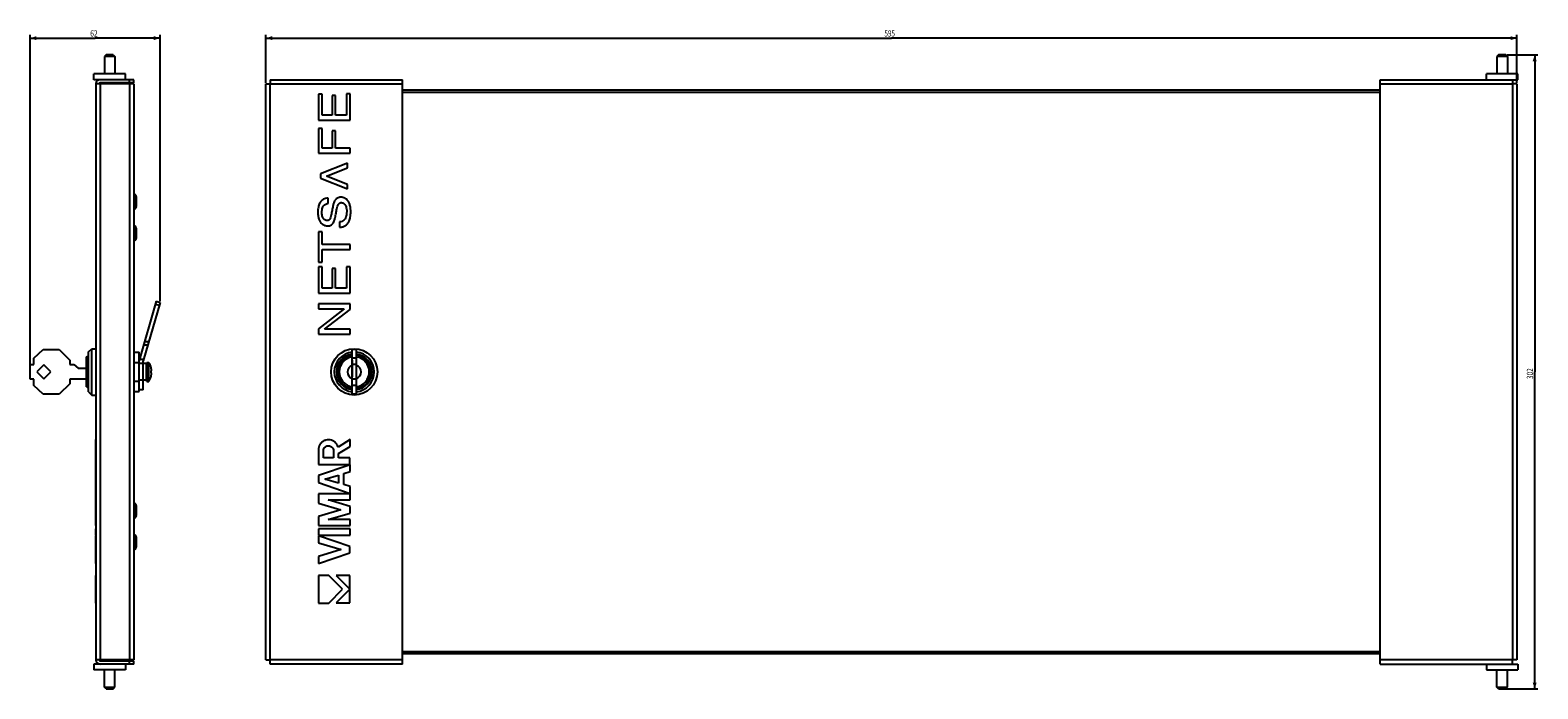
# Model space of a CAD drawing. Extents: x -600 to 118, y -158 to 155.
import ezdxf

# ---------------------------------------------------------------- set-up
doc = ezdxf.new("R2010")
doc.units = 0
doc.header["$LTSCALE"] = 16.335
doc.layers.get('0').update_dxf_attribs({"linetype": 'CONTINUOUS'})
doc.styles.get("Standard").update_dxf_attribs({"font": 'txt', "width": 0.8})
doc.dimstyles.new('DIMSTYLE_1', dxfattribs={"dimtxt": 3, "dimasz": 3, "dimexe": 0.18, "dimexo": 0.0625, "dimgap": 0.09, "dimtad": 1, "dimdec": 0, "dimtxsty": 'STANDARD', "dimcen": 0.09, "dimazin": 3, "dimtfac": 1, "dimtdec": 0, "dimtofl": 0, "dimtmove": 0, "dimatfit": 3, "dimtolj": 1})
doc.dimstyles.new('DIMSTYLE_2', dxfattribs={"dimtxt": 3, "dimasz": 3, "dimexe": 0.18, "dimexo": 0.0625, "dimgap": 0.09, "dimtad": 1, "dimtxsty": 'STANDARD', "dimcen": 0.09, "dimazin": 3, "dimtfac": 1, "dimtofl": 0, "dimtmove": 0, "dimatfit": 3, "dimtolj": 1})

# ---------------------------------------------------------------- blocks, each defined once
blk = doc.blocks.new('*D0')
at = {"color": 7, "linetype": 'CONTINUOUS'}
for p, q in [((102.72, 143.69), (117.52, 143.69)), ((116.02, 143.69), (116.02, -7.11)), ((116.02, -157.91), (116.02, -7.11)), ((99.32, -157.91), (117.52, -157.91))]:
    blk.add_line(p, q, dxfattribs=at)
for points in [[(116.97, 140.69), (116.02, 143.69), (115.07, 140.69)], [(115.07, -154.91), (116.02, -157.91), (116.97, -154.91)]]:
    blk.add_solid(points, dxfattribs=at)
at = {"color": 7, "linetype": 'CONTINUOUS', "width": 0.761905}
blk.add_text('302', height=3, rotation=90, dxfattribs=at).set_placement((115.27, -10.54))
blk = doc.blocks.new('*D1')
at = {"color": 7, "linetype": 'CONTINUOUS'}
for p, q in [((-487.48, 130.39), (-487.48, 153.19)), ((-487.48, 151.69), (-189.98, 151.69)), ((107.52, 151.69), (-189.98, 151.69)), ((107.52, 130.39), (107.52, 153.19))]:
    blk.add_line(p, q, dxfattribs=at)
for points in [[(-484.48, 152.64), (-487.48, 151.69), (-484.48, 150.74)], [(104.52, 150.74), (107.52, 151.69), (104.52, 152.64)]]:
    blk.add_solid(points, dxfattribs=at)
at = {"color": 7, "linetype": 'CONTINUOUS', "width": 0.738095}
blk.add_text('595', height=3, dxfattribs=at).set_placement((-193.3, 152.44))
blk = doc.blocks.new('*D2')
at = {"color": 7, "linetype": 'CONTINUOUS'}
for p, q in [((-599.66, -10.11), (-599.66, 153.19)), ((-599.66, 151.69), (-568.76, 151.69)), ((-537.86, 151.69), (-568.76, 151.69)), ((-537.86, 26.48), (-537.86, 153.19))]:
    blk.add_line(p, q, dxfattribs=at)
for points in [[(-596.66, 152.64), (-599.66, 151.69), (-596.66, 150.74)], [(-540.86, 150.74), (-537.86, 151.69), (-540.86, 152.64)]]:
    blk.add_solid(points, dxfattribs=at)
at = {"color": 7, "linetype": 'CONTINUOUS', "width": 0.785714}
blk.add_text('62', height=3, dxfattribs=at).set_placement((-571.11, 152.44))

msp = doc.modelspace()

# ---------------------------------------------------------------- linework, layer by layer
at = {"color": 7, "linetype": 'CONTINUOUS'}
for p, q in [((-563.556, 143.691), (-564.356, 142.891)), ((-560.156, 143.691), (-563.555, 143.691)), ((-560.156, 143.691), (-559.356, 142.891)), ((98.823, 143.691), (98.023, 142.891)), ((102.223, 143.691), (98.823, 143.691)), ((102.223, 143.691), (103.023, 142.891)), ((-564.356, 142.891), (-564.356, 134.691)), ((-559.356, 142.891), (-564.356, 142.891)), ((-559.356, 142.891), (-559.356, 134.691)), ((103.023, 142.891), (98.023, 142.891)), ((98.023, 142.891), (98.023, 134.691)), ((103.023, 142.891), (103.023, 134.691)), ((-569.356, 131.891), (-569.356, 134.691)), ((-554.356, 134.691), (-569.356, 134.691)), ((-550.356, 131.891), (-569.356, 131.891)), ((-568.356, 129.891), (-568.356, -144.109)), ((-550.356, 129.891), (-568.356, 129.891)), ((-550.356, 130.391), (-566.356, 130.391)), ((-565.756, 129.891), (-565.756, 130.391)), ((-557.956, 129.891), (-557.956, 130.391)), ((-554.356, 131.891), (-554.356, 134.691)), ((-550.356, 130.391), (-550.356, 131.891)), ((-550.356, 129.891), (-550.356, -144.109)), ((-487.477, -144.109), (-487.477, 129.891)), ((-487.477, 129.891), (-485.477, 129.891)), ((-485.477, 131.891), (-485.477, 129.891)), ((-485.477, 131.891), (-422.477, 131.891)), ((-422.477, -146.109), (-422.477, 131.891)), ((42.523, 131.891), (108.023, 131.891)), ((42.523, -146.109), (42.523, 131.891)), ((108.023, 134.691), (93.023, 134.691)), ((93.023, 131.891), (93.023, 134.691)), ((105.523, 131.891), (105.523, 129.891)), ((107.523, 129.891), (105.523, 129.891)), ((107.523, 129.891), (107.523, -144.109)), ((108.023, 131.891), (108.023, 134.691)), ((-568.456, 125.134), (-568.456, 112.63)), ((-462.476, 125.058), (-462.476, 112.63)), ((-460.796, 125.058), (-462.476, 125.058)), ((-460.796, 115.025), (-460.796, 125.058)), ((-456.027, 124.377), (-456.027, 115.025)), ((-454.347, 124.377), (-456.027, 124.377)), ((-454.347, 115.025), (-454.347, 124.377)), ((-449.158, 125.134), (-449.158, 115.025)), ((-447.477, 125.134), (-449.158, 125.134)), ((-447.477, 112.63), (-447.477, 125.134)), ((42.523, 126.891), (-422.477, 126.891)), ((42.523, 125.891), (-422.477, 125.891)), ((-456.027, 115.025), (-460.796, 115.025)), ((-449.158, 115.025), (-454.347, 115.025)), ((-568.456, 108.723), (-568.456, 96.9)), ((-462.476, 112.63), (-447.477, 112.63)), ((-462.476, 108.723), (-462.476, 96.9)), ((-460.796, 108.723), (-462.476, 108.723)), ((-460.796, 99.295), (-460.796, 108.723)), ((-456.027, 107.564), (-456.027, 99.295)), ((-454.347, 107.564), (-456.027, 107.564)), ((-454.347, 99.295), (-454.347, 107.564)), ((-462.476, 96.9), (-447.477, 96.9)), ((-456.027, 99.295), (-460.796, 99.295)), ((-447.477, 99.295), (-454.347, 99.295)), ((-447.477, 96.9), (-447.477, 99.295)), ((-568.456, 92.141), (-568.456, 79.956)), ((-448.666, 92.141), (-461.595, 87.163)), ((-461.595, 87.163), (-461.595, 85.011)), ((-458.7, 86.087), (-448.666, 89.984)), ((-448.666, 82.087), (-458.7, 86.087)), ((-448.666, 89.984), (-448.666, 92.141)), ((-461.595, 85.011), (-448.666, 79.956)), ((-448.666, 79.956), (-448.666, 82.087)), ((-568.456, 75.98), (-568.456, 61.707)), ((-550.156, 77.641), (-550.356, 77.641)), ((-549.056, 72.165), (-549.056, 75.616)), ((-457.874, 73.035), (-457.874, 75.589)), ((-550.156, 70.141), (-550.356, 70.141)), ((-457.121, 65.593), (-457.447, 65.238)), ((-568.456, 59.517), (-568.456, 45.123)), ((-550.156, 62.641), (-550.356, 62.641)), ((-549.056, 57.165), (-549.056, 60.616)), ((-462.476, 59.517), (-462.476, 45.123)), ((-460.796, 59.517), (-462.476, 59.517)), ((-460.796, 53.517), (-460.796, 59.517)), ((-452.538, 64.261), (-452.538, 61.707)), ((-550.156, 55.141), (-550.356, 55.141)), ((-447.477, 53.517), (-460.796, 53.517)), ((-460.796, 45.123), (-460.796, 51.123)), ((-460.796, 51.123), (-447.477, 51.123)), ((-447.477, 51.123), (-447.477, 53.517)), ((-462.476, 45.123), (-460.796, 45.123)), ((-568.456, 42.88), (-568.456, 30.376)), ((-462.476, 42.804), (-462.476, 30.376)), ((-460.796, 42.804), (-462.476, 42.804)), ((-460.796, 32.771), (-460.796, 42.804)), ((-456.027, 42.123), (-456.027, 32.771)), ((-454.347, 42.123), (-456.027, 42.123)), ((-454.347, 32.771), (-454.347, 42.123)), ((-449.158, 42.88), (-449.158, 32.771)), ((-447.477, 42.88), (-449.158, 42.88)), ((-447.477, 30.376), (-447.477, 42.88)), ((-462.476, 30.376), (-447.477, 30.376)), ((-456.027, 32.771), (-460.796, 32.771)), ((-449.158, 32.771), (-454.347, 32.771)), ((-568.456, 25.234), (-568.456, 10.891)), ((-539.778, 26.536), (-547.856, -1.609)), ((-537.856, 25.984), (-545.856, -1.891)), ((-540.181, 25.133), (-538.258, 24.581)), ((-539.778, 26.536), (-537.856, 25.984)), ((-462.476, 25.234), (-462.476, 22.965)), ((-447.477, 25.234), (-462.476, 25.234)), ((-450.249, 22.965), (-462.476, 13.437)), ((-462.476, 22.965), (-450.249, 22.965)), ((-459.579, 13.159), (-447.477, 22.612)), ((-447.477, 22.612), (-447.477, 25.234)), ((-545.273, 7.391), (-543.192, 7.391)), ((-462.476, 13.437), (-462.476, 10.891)), ((-462.476, 10.891), (-447.477, 10.891)), ((-447.477, 13.159), (-459.579, 13.159)), ((-447.477, 10.891), (-447.477, 13.159)), ((-597.956, -0.609), (-593.406, 3.541)), ((-593.406, 3.541), (-585.906, 3.541)), ((-585.906, 3.541), (-580.856, -1.509)), ((-572.856, 0.041), (-571.856, 0.607)), ((-572.856, -14.259), (-572.856, 0.041)), ((-571.856, 2.391), (-570.256, 3.891)), ((-571.856, -16.609), (-571.856, 2.391)), ((-570.256, -18.109), (-570.256, 3.891)), ((-570.256, 3.891), (-568.356, 3.891)), ((-550.356, 2.241), (-547.856, 2.241)), ((-547.856, -16.459), (-547.856, 2.241)), ((-545.732, 5.791), (-543.651, 5.791)), ((-446.477, -17.759), (-446.477, 3.541)), ((-444.477, 3.541), (-446.477, 3.541)), ((-444.477, -17.759), (-444.477, 3.541)), ((-599.656, -10.609), (-599.656, -3.609)), ((-599.656, -3.609), (-597.956, -3.609)), ((-597.956, -3.609), (-597.956, -0.609)), ((-593.132, -3.786), (-596.456, -7.109)), ((-596.456, -7.109), (-593.132, -10.433)), ((-589.809, -7.109), (-593.132, -3.786)), ((-593.132, -10.433), (-589.809, -7.109)), ((-580.856, -1.509), (-580.856, -3.609)), ((-580.856, -3.609), (-578.856, -3.609)), ((-578.856, -3.609), (-576.856, -5.309)), ((-576.856, -5.309), (-572.856, -5.309)), ((-550.356, -2.709), (-547.856, -2.709)), ((-544.356, -3.109), (-547.856, -3.109)), ((-547.678, -0.991), (-545.597, -0.991)), ((-545.856, -15.609), (-545.856, -1.891)), ((-544.356, -11.109), (-544.356, -3.109)), ((-544.356, -4.609), (-544.196, -4.609)), ((-544.196, -2.609), (-543.196, -2.609)), ((-544.196, -11.609), (-544.196, -2.609)), ((-543.196, -11.609), (-543.196, -2.609)), ((-542.112, -5.129), (-542.098, -5.128)), ((-542.112, -6.629), (-541.886, -6.609)), ((-446.527, -1.459), (-446.527, -9.459)), ((-446.477, -1.459), (-446.527, -1.459)), ((-444.477, -0.609), (-446.477, -0.609)), ((-444.477, -3.609), (-446.477, -3.609)), ((-444.427, -1.459), (-444.477, -1.459)), ((-444.427, -9.459), (-444.427, -1.459)), ((-597.956, -10.609), (-599.656, -10.609)), ((-597.956, -13.609), (-597.956, -10.609)), ((-593.406, -17.759), (-597.956, -13.609)), ((-580.856, -12.709), (-585.906, -17.759)), ((-580.856, -10.609), (-580.856, -12.709)), ((-572.856, -10.609), (-580.856, -10.609)), ((-572.856, -14.259), (-571.856, -14.826)), ((-550.356, -11.509), (-547.856, -11.509)), ((-544.356, -11.109), (-547.856, -11.109)), ((-544.356, -9.609), (-544.196, -9.609)), ((-544.196, -11.609), (-543.196, -11.609)), ((-541.886, -7.609), (-542.112, -7.59)), ((-542.098, -9.091), (-542.112, -9.09)), ((-446.527, -9.459), (-446.477, -9.459)), ((-444.477, -10.609), (-446.477, -10.609)), ((-444.477, -13.609), (-446.477, -13.609)), ((-444.477, -9.459), (-444.427, -9.459)), ((-585.906, -17.759), (-593.406, -17.759)), ((-571.856, -16.609), (-570.256, -18.109)), ((-570.256, -18.109), (-568.356, -18.109)), ((-550.356, -16.459), (-547.856, -16.459)), ((-545.856, -15.609), (-547.856, -15.609)), ((-444.477, -17.759), (-446.477, -17.759)), ((-568.456, -51.125), (-568.456, -39.198)), ((-447.508, -39.198), (-453.153, -42.877)), ((-452.981, -45.995), (-447.508, -42.612)), ((-447.508, -42.612), (-447.508, -39.198)), ((-462.523, -43.61), (-462.523, -51.125)), ((-460.106, -48.033), (-460.106, -44.358)), ((-455.374, -48.033), (-460.106, -48.033)), ((-455.374, -44.592), (-455.374, -48.033)), ((-452.981, -48.046), (-452.981, -45.995)), ((-447.514, -48.046), (-452.981, -48.046)), ((-447.514, -51.125), (-447.514, -48.046)), ((-568.456, -64.923), (-568.456, -51.255)), ((-462.523, -51.125), (-447.514, -51.125)), ((-447.508, -51.255), (-462.523, -56.431)), ((-462.523, -56.431), (-462.523, -59.747)), ((-459.404, -58.089), (-453.012, -56.166)), ((-453.012, -56.166), (-453.012, -60.012)), ((-450.486, -55.449), (-447.508, -54.56)), ((-450.486, -60.729), (-450.486, -55.449)), ((-447.508, -54.56), (-447.508, -51.255)), ((-462.523, -59.747), (-447.508, -64.923)), ((-453.012, -60.012), (-459.404, -58.089)), ((-447.508, -61.618), (-450.486, -60.729)), ((-447.508, -64.923), (-447.508, -61.618)), ((-568.456, -80.226), (-568.456, -65.154)), ((-550.156, -69.359), (-550.356, -69.359)), ((-549.056, -74.835), (-549.056, -71.384)), ((-462.523, -65.154), (-462.523, -69.497)), ((-447.508, -65.154), (-462.523, -65.154)), ((-462.523, -69.497), (-451.812, -72.69)), ((-457.871, -68), (-447.508, -67.992)), ((-447.503, -71.134), (-457.871, -68)), ((-447.508, -67.992), (-447.508, -65.154)), ((-447.503, -74.247), (-447.503, -71.134)), ((-550.156, -76.859), (-550.356, -76.859)), ((-451.812, -72.69), (-462.523, -75.884)), ((-462.523, -75.884), (-462.523, -80.226)), ((-457.871, -77.381), (-447.503, -74.247)), ((-447.508, -77.388), (-457.871, -77.381)), ((-447.508, -80.226), (-447.508, -77.388)), ((-568.456, -84.854), (-568.456, -81.746)), ((-568.456, -98.21), (-568.456, -85.145)), ((-550.156, -84.359), (-550.356, -84.359)), ((-462.523, -80.226), (-447.508, -80.226)), ((-462.507, -81.746), (-462.507, -84.854)), ((-447.477, -81.746), (-462.507, -81.746)), ((-462.507, -84.854), (-447.477, -84.854)), ((-462.499, -85.145), (-462.499, -88.357)), ((-447.516, -90.134), (-462.499, -85.145)), ((-447.477, -84.854), (-447.477, -81.746)), ((-550.156, -91.859), (-550.356, -91.859)), ((-549.056, -89.835), (-549.056, -86.384)), ((-462.499, -88.357), (-451.718, -91.678)), ((-451.718, -91.678), (-462.499, -94.999)), ((-462.499, -98.21), (-447.516, -93.221)), ((-447.516, -93.221), (-447.516, -90.134)), ((-462.499, -94.999), (-462.499, -98.21)), ((-568.456, -117.109), (-568.456, -103.901)), ((-462.523, -103.966), (-462.523, -117.109)), ((-457.564, -103.966), (-462.523, -103.966)), ((-451.007, -110.552), (-457.564, -103.966)), ((-454.082, -103.901), (-447.524, -110.487)), ((-447.524, -103.901), (-454.082, -103.901)), ((-447.524, -117.045), (-447.524, -103.901)), ((-457.564, -117.109), (-451.007, -110.552)), ((-447.524, -110.487), (-454.082, -117.045)), ((-462.523, -117.109), (-457.564, -117.109)), ((-454.082, -117.045), (-447.524, -117.045)), ((-422.477, -140.109), (42.523, -140.109)), ((-422.477, -141.109), (42.523, -141.109)), ((-550.356, -146.109), (-569.356, -146.109)), ((-569.356, -146.109), (-569.356, -148.909)), ((-554.356, -148.909), (-569.356, -148.909)), ((-550.356, -144.109), (-568.356, -144.109)), ((-566.356, -144.609), (-550.356, -144.609)), ((-565.756, -144.109), (-565.756, -144.609)), ((-564.356, -157.109), (-564.356, -148.909)), ((-559.356, -157.109), (-559.356, -148.909)), ((-557.956, -144.109), (-557.956, -144.609)), ((-554.356, -146.109), (-554.356, -148.909)), ((-550.356, -146.109), (-550.356, -144.609)), ((-487.477, -144.109), (-485.477, -144.109)), ((-485.477, -146.109), (-485.477, -144.109)), ((-422.477, -146.109), (-485.477, -146.109)), ((42.523, -146.109), (108.023, -146.109)), ((93.023, -146.109), (93.023, -148.909)), ((93.023, -148.909), (108.023, -148.909)), ((98.023, -157.109), (98.023, -148.909)), ((103.023, -157.109), (103.023, -148.909)), ((107.523, -144.109), (105.523, -144.109)), ((105.523, -146.109), (105.523, -144.109)), ((108.023, -146.109), (108.023, -148.909)), ((-564.356, -157.109), (-559.356, -157.109)), ((-563.556, -157.909), (-564.356, -157.109)), ((-560.156, -157.909), (-559.356, -157.109)), ((98.023, -157.109), (103.023, -157.109)), ((98.823, -157.909), (98.023, -157.109)), ((102.223, -157.909), (103.023, -157.109)), ((-563.555, -157.909), (-560.156, -157.909)), ((98.823, -157.909), (102.223, -157.909))]:
    msp.add_line(p, q, dxfattribs=at)
at = {"color": 9, "linetype": 'CONTINUOUS'}
for p, q in [((-566.356, 129.891), (-566.356, -144.109)), ((-552.356, 130.391), (-552.356, 131.891)), ((-552.356, 129.891), (-552.356, -144.109)), ((-485.477, -144.109), (-485.477, 129.891)), ((-485.477, 129.891), (-422.477, 129.891)), ((42.523, 129.891), (105.523, 129.891)), ((105.523, 129.891), (105.523, -144.109)), ((-550.156, 70.141), (-550.156, 77.641)), ((-550.034, 70.182), (-550.034, 77.599)), ((-550.156, 55.141), (-550.156, 62.641)), ((-550.034, 55.182), (-550.034, 62.599)), ((-550.156, -69.359), (-550.156, -76.859)), ((-550.034, -69.401), (-550.034, -76.818)), ((-550.156, -84.359), (-550.156, -91.859)), ((-550.034, -84.401), (-550.034, -91.818)), ((-552.356, -146.109), (-552.356, -144.609)), ((-422.477, -144.109), (-485.477, -144.109)), ((105.523, -144.109), (42.523, -144.109))]:
    msp.add_line(p, q, dxfattribs=at)
at = {"color": 7, "linetype": 'CONTINUOUS'}
msp.add_circle((-445.477, -7.109), 11, dxfattribs=at)
for centre, radius, start, end in [((-566.356, 129.891), 2, 90, 180), ((-566.356, 129.891), 0.5, 90, 180), ((-550.156, 77.441), 0.2, 52.50475, 90), ((-551.556, 75.616), 2.5, 0, 52.50475), ((-551.556, 72.165), 2.5, 307.49525, 360), ((-550.156, 70.341), 0.2, 270, 307.49525), ((-550.156, 62.441), 0.2, 52.50475, 90), ((-551.556, 60.616), 2.5, 0, 52.50475), ((-550.156, 55.341), 0.2, 270, 307.49525), ((-551.556, 57.165), 2.5, 307.49525, 360), ((-445.477, -7.109), 9.5, 96.044566, 263.955434), ((-445.477, -7.109), 8.5, 96.756538, 263.243462), ((-445.477, -7.109), 8, 97.180948, 262.819052), ((-445.477, -7.109), 9.5, 276.044566, 83.955434), ((-445.477, -7.109), 8.5, 276.756538, 83.243462), ((-445.477, -7.109), 8, 277.180948, 82.819052), ((-550.082, -7.109), 8.226, 13.938492, 33.164724), ((-445.477, -7.109), 7.15, 98.043971, 261.956029), ((-445.477, -7.109), 3.25, 108.849107, 252.079787), ((-445.477, -7.109), 7.15, 278.043971, 81.956029), ((-445.477, -7.109), 3.25, 287.920213, 71.150893), ((-550.082, -7.109), 8.226, 326.835276, 346.061508), ((-550.156, -69.559), 0.2, 52.50475, 90), ((-551.556, -71.384), 2.5, 0, 52.50475), ((-550.156, -76.659), 0.2, 270, 307.49525), ((-551.556, -74.835), 2.5, 307.49525, 360), ((-550.156, -84.559), 0.2, 52.50475, 90), ((-551.556, -86.384), 2.5, 0, 52.50475), ((-550.156, -91.659), 0.2, 270, 307.49525), ((-551.556, -89.835), 2.5, 307.49525, 360), ((-566.356, -144.109), 2, 180, 270), ((-566.356, -144.109), 0.5, 180, 270)]:
    msp.add_arc(centre, radius, start, end, dxfattribs=at)
for points, knots in [([(-462.3, 72.214), (-462.406, 71.899), (-462.592, 71.207), (-462.766, 70.061), (-462.803, 69.236), (-462.803, 68.794)], [0, 0, 0, 0, 0.2873473, 0.6178712, 1, 1, 1, 1]), ([(-460.767, 74.562), (-460.986, 74.376), (-461.405, 73.948), (-461.928, 73.155), (-462.187, 72.546), (-462.3, 72.214)], [0, 0, 0, 0, 0.3046242, 0.6288652, 1, 1, 1, 1]), ([(-460.889, 68.733), (-460.889, 69.169), (-460.843, 69.944), (-460.605, 70.965), (-460.346, 71.521), (-460.203, 71.749)], [0, 0, 0, 0, 0.4176384, 0.7417896, 1, 1, 1, 1]), ([(-457.874, 75.589), (-458.295, 75.556), (-459.047, 75.443), (-460.029, 75.085), (-460.551, 74.745), (-460.767, 74.562)], [0, 0, 0, 0, 0.405976, 0.7278608, 1, 1, 1, 1]), ([(-460.203, 71.749), (-460.065, 71.968), (-459.699, 72.387), (-458.891, 72.846), (-458.242, 72.99), (-457.874, 73.035)], [0, 0, 0, 0, 0.2835736, 0.5953525, 1, 1, 1, 1]), ([(-454.819, 74.244), (-454.987, 73.952), (-455.305, 73.168), (-455.712, 71.652), (-455.936, 70.44), (-456.053, 69.721)], [0, 0, 0, 0, 0.214771, 0.5357439, 1, 1, 1, 1]), ([(-454.033, 75.218), (-454.136, 75.127), (-454.332, 74.933), (-454.595, 74.606), (-454.748, 74.369), (-454.819, 74.244)], [0, 0, 0, 0, 0.328142, 0.6566246, 1, 1, 1, 1]), ([(-454.153, 68.463), (-454.043, 69.117), (-453.845, 70.2), (-453.518, 71.527), (-453.28, 72.194), (-453.153, 72.43)], [0, 0, 0, 0, 0.4851365, 0.8042352, 1, 1, 1, 1]), ([(-451.846, 75.98), (-452.143, 75.98), (-452.695, 75.926), (-453.444, 75.659), (-453.854, 75.377), (-454.033, 75.218)], [0, 0, 0, 0, 0.376811, 0.6965243, 1, 1, 1, 1]), ([(-453.153, 72.43), (-453.114, 72.501), (-453.029, 72.64), (-452.873, 72.838), (-452.753, 72.958), (-452.688, 73.017)], [0, 0, 0, 0, 0.3218075, 0.650614, 1, 1, 1, 1]), ([(-452.688, 73.017), (-452.591, 73.106), (-452.381, 73.257), (-452.018, 73.397), (-451.763, 73.426), (-451.632, 73.426)], [0, 0, 0, 0, 0.3412219, 0.6614181, 1, 1, 1, 1]), ([(-448.462, 74.186), (-448.68, 74.486), (-449.14, 75.006), (-449.963, 75.577), (-450.869, 75.912), (-451.512, 75.98), (-451.846, 75.98)], [0, 0, 0, 0, 0.279135, 0.5179876, 0.7480232, 1, 1, 1, 1]), ([(-451.632, 73.426), (-451.386, 73.426), (-450.895, 73.348), (-450.22, 72.929), (-449.896, 72.494), (-449.751, 72.238)], [0, 0, 0, 0, 0.3172549, 0.622195, 1, 1, 1, 1]), ([(-449.751, 72.238), (-449.608, 71.988), (-449.354, 71.397), (-449.121, 70.341), (-449.076, 69.55), (-449.076, 69.112)], [0, 0, 0, 0, 0.2672585, 0.5928613, 1, 1, 1, 1]), ([(-447.162, 69.173), (-447.162, 69.906), (-447.247, 71.207), (-447.704, 72.912), (-448.194, 73.817), (-448.462, 74.186)], [0, 0, 0, 0, 0.4185689, 0.7397015, 1, 1, 1, 1]), ([(-462.803, 68.794), (-462.803, 68.106), (-462.717, 66.88), (-462.27, 65.273), (-461.798, 64.416), (-461.54, 64.065)], [0, 0, 0, 0, 0.4157089, 0.7371519, 1, 1, 1, 1]), ([(-460.234, 65.962), (-460.369, 66.181), (-460.614, 66.7), (-460.843, 67.638), (-460.889, 68.343), (-460.889, 68.733)], [0, 0, 0, 0, 0.267797, 0.5935228, 1, 1, 1, 1]), ([(-458.455, 64.921), (-458.692, 64.921), (-459.155, 64.988), (-459.788, 65.357), (-460.096, 65.74), (-460.234, 65.962)], [0, 0, 0, 0, 0.3299647, 0.6356774, 1, 1, 1, 1]), ([(-457.447, 65.238), (-457.528, 65.17), (-457.718, 65.05), (-458.064, 64.941), (-458.318, 64.921), (-458.455, 64.921)], [0, 0, 0, 0, 0.2957887, 0.6174626, 1, 1, 1, 1]), ([(-456.053, 69.721), (-456.168, 69.013), (-456.374, 67.862), (-456.725, 66.482), (-456.982, 65.812), (-457.121, 65.593)], [0, 0, 0, 0, 0.5024875, 0.8182638, 1, 1, 1, 1]), ([(-455.418, 63.892), (-455.249, 64.176), (-454.928, 64.957), (-454.512, 66.489), (-454.278, 67.725), (-454.153, 68.463)], [0, 0, 0, 0, 0.2081087, 0.5283108, 1, 1, 1, 1]), ([(-452.538, 61.707), (-451.986, 61.729), (-450.981, 61.874), (-449.66, 62.478), (-448.625, 63.413), (-447.812, 64.78), (-447.261, 66.749), (-447.162, 68.287), (-447.162, 69.173)], [0, 0, 0, 0, 0.1598251, 0.2897812, 0.4141773, 0.5571306, 0.7436737, 1, 1, 1, 1]), ([(-449.854, 65.698), (-450.014, 65.44), (-450.434, 64.954), (-451.371, 64.439), (-452.118, 64.297), (-452.538, 64.261)], [0, 0, 0, 0, 0.2881684, 0.5980368, 1, 1, 1, 1]), ([(-449.076, 69.112), (-449.076, 68.627), (-449.127, 67.756), (-449.396, 66.6), (-449.691, 65.963), (-449.854, 65.698)], [0, 0, 0, 0, 0.4110306, 0.7357592, 1, 1, 1, 1]), ([(-461.54, 64.065), (-461.334, 63.785), (-460.894, 63.294), (-460.098, 62.754), (-459.202, 62.432), (-458.559, 62.367), (-458.221, 62.367)], [0, 0, 0, 0, 0.2696428, 0.5050291, 0.7380586, 1, 1, 1, 1]), ([(-458.221, 62.367), (-457.923, 62.367), (-457.37, 62.42), (-456.617, 62.694), (-456.208, 62.983), (-456.03, 63.146)], [0, 0, 0, 0, 0.3757625, 0.6945343, 1, 1, 1, 1]), ([(-456.03, 63.146), (-455.947, 63.222), (-455.792, 63.377), (-455.587, 63.627), (-455.471, 63.803), (-455.418, 63.892)], [0, 0, 0, 0, 0.3488416, 0.6784127, 1, 1, 1, 1]), ([(-542.112, -7.59), (-542.106, -7.483), (-542.097, -7.27), (-542.097, -6.949), (-542.106, -6.736), (-542.112, -6.629)], [0, 0, 0, 0, 0.3328923, 0.6671076, 1, 1, 1, 1]), ([(-541.902, -6.399), (-541.902, -6.397), (-541.907, -6.333), (-541.919, -6.212), (-541.94, -6.039), (-541.963, -5.878), (-541.987, -5.725), (-542.014, -5.575), (-542.044, -5.426), (-542.073, -5.294), (-542.092, -5.212), (-542.1, -5.179)], [0, 0, 0, 0, 0.0027532, 0.1567758, 0.2960357, 0.4253449, 0.5495406, 0.6726561, 0.7955682, 0.9184834, 1, 1, 1, 1]), ([(-542.1, -9.04), (-542.092, -9.006), (-542.072, -8.923), (-542.043, -8.789), (-542.013, -8.638), (-541.986, -8.485), (-541.961, -8.33), (-541.939, -8.168), (-541.918, -7.997), (-541.907, -7.88), (-541.902, -7.82)], [0, 0, 0, 0, 0.0833885, 0.2078265, 0.3322481, 0.4571976, 0.5836175, 0.7145745, 0.8536958, 1, 1, 1, 1]), ([(-541.902, -7.82), (-541.902, -7.818), (-541.895, -7.748), (-541.89, -7.678), (-541.886, -7.609)], [0, 0, 0, 0, 0.0268339, 1, 1, 1, 1]), ([(-453.979, -41.256), (-454.265, -40.89), (-454.967, -40.236), (-456.246, -39.585), (-457.665, -39.343), (-459.08, -39.512), (-460.38, -40.106), (-461.464, -41.056), (-462.215, -42.26), (-462.472, -43.167), (-462.523, -43.61)], [0, 0, 0, 0, 0.1237843, 0.2518614, 0.3775164, 0.5021095, 0.6264537, 0.7529091, 0.8810056, 1, 1, 1, 1]), ([(-460.106, -44.358), (-460.09, -44.123), (-459.947, -43.614), (-459.497, -42.952), (-458.86, -42.441), (-458.094, -42.222), (-457.314, -42.239), (-456.548, -42.486), (-455.919, -43.011), (-455.486, -43.734), (-455.381, -44.304), (-455.374, -44.592)], [0, 0, 0, 0, 0.0988727, 0.2161341, 0.3308738, 0.4327276, 0.5433997, 0.6534351, 0.7631622, 0.8792155, 1, 1, 1, 1]), ([(-453.153, -42.877), (-453.223, -42.676), (-453.378, -42.288), (-453.654, -41.745), (-453.867, -41.412), (-453.979, -41.256)], [0, 0, 0, 0, 0.3506366, 0.6842667, 1, 1, 1, 1])]:
    msp.add_open_spline(points, degree=3, knots=knots, dxfattribs=at)
for points in [[(-542.1, -5.179), (-542.104, -5.162), (-542.108, -5.146), (-542.112, -5.129)], [(-541.886, -6.609), (-541.89, -6.539), (-541.896, -6.469), (-541.902, -6.399)], [(-542.112, -9.09), (-542.108, -9.073), (-542.104, -9.056), (-542.1, -9.04)]]:
    msp.add_open_spline(points, degree=3, dxfattribs=at)

# ---------------------------------------------------------------- dimensions: what is measured, and where the dimension line sits
dim = msp.add_linear_dim(base=(-537.856, 151.691), p1=(-599.656, -10.109), p2=(-537.856, 26.484), dimstyle='DIMSTYLE_1', dxfattribs=at)
dim.commit()
dim.dimension.update_dxf_attribs({"geometry": '*D2', "text_midpoint": (-568.756, 153.941), "dimtype": 160})
for base, p1, p2, angle, dimstyle, picture, middle in [((-487.477, 151.691), (107.523, 130.391), (-487.477, 130.391), 180, 'DIMSTYLE_2', '*D1', (-189.977, 153.941)), ((116.023, -157.909), (102.723, 143.691), (99.323, -157.909), 270, 'DIMSTYLE_1', '*D0', (113.773, -7.109))]:
    dim = msp.add_linear_dim(base=base, p1=p1, p2=p2, angle=angle, dimstyle=dimstyle, dxfattribs=at)
    dim.commit()
    dim.dimension.update_dxf_attribs({"geometry": picture, "text_midpoint": middle, "dimtype": 160})

doc.saveas('drawing.dxf')
